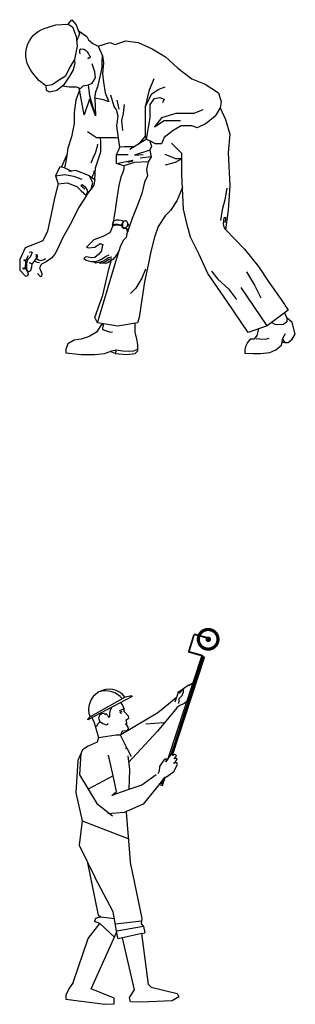
# Model space of a CAD drawing. Units: inches. Extents: x -7785 to 636339, y -269339 to 41673.
# Drawn here: x 534763 to 540191, y -33560 to -14127 of the extents above; entities that cross this region are included whole.
import ezdxf

# ---------------------------------------------------------------- set-up
doc = ezdxf.new("R2010")
doc.units = ezdxf.units.IN
doc.header["$MEASUREMENT"] = 0
doc.layers.add('manh', color=135, linetype='Continuous')
doc.layers.add('may1', color=40, linetype='Continuous')

# ---------------------------------------------------------------- blocks, each defined once
blk = doc.blocks.new('ng3')
at = {"layer": 'manh'}
for p, q in [((48109, 50970), (48124, 51187)), ((48109, 50756), (48109, 50970)), ((47944, 50015), (48061, 50541)), ((48061, 50541), (48109, 50756)), ((47621, 49615), (47567, 50039)), ((47810, 49517), (47856, 49761)), ((47856, 49761), (47944, 50015)), ((50061, 49683), (50307, 49858)), ((50307, 49858), (50588, 49964)), ((47845, 48820), (47621, 49615)), ((48575, 49192), (48440, 49640)), ((48689, 49437), (48760, 49085)), ((49801, 49181), (50061, 49683)), ((49990, 49261), (50166, 49507)), ((50166, 49507), (50377, 49542)), ((50377, 49542), (50553, 49472)), ((50553, 49472), (50483, 49331)), ((48664, 49058), (48575, 49192)), ((48732, 48812), (48664, 49058)), ((48971, 49261), (48936, 48910)), ((49990, 48734), (49990, 49261)), ((48687, 48431), (48732, 48812)), ((48936, 48910), (48865, 48629)), ((48865, 48629), (48900, 48242)), ((49851, 47894), (49990, 48734)), ((48754, 47939), (48687, 48431)), ((48799, 47581), (48754, 47939)), ((49851, 47894), (49193, 47488)), ((49801, 48014), (49552, 47710)), ((48664, 47290), (48732, 47425)), ((48732, 47425), (48799, 47581)), ((48988, 47595), (48799, 47581)), ((49378, 47602), (48988, 47595)), ((49985, 47469), (50030, 47201)), ((46499, 46790), (46714, 47271)), ((48664, 47290), (49131, 47291)), ((48664, 46932), (48664, 47290)), ((48664, 46932), (49319, 47067)), ((49319, 47067), (49274, 47014)), ((50030, 47201), (49596, 47148)), ((50030, 47201), (49918, 46999)), ((51010, 47118), (50588, 47294)), ((51243, 47118), (50975, 46977)), ((51243, 47118), (51010, 47118)), ((46615, 46766), (46913, 46641)), ((47788, 46570), (47788, 46652)), ((48955, 46843), (48664, 46932)), ((49381, 46977), (48955, 46843)), ((49274, 47014), (49113, 46978)), ((49918, 46999), (49381, 46977)), ((50975, 46977), (50588, 46872)), ((47702, 46382), (47788, 46570)), ((47811, 46310), (47779, 46102)), ((47779, 46102), (47670, 45923)), ((48511, 44498), (48548, 44664)), ((48511, 44498), (48516, 44463)), ((49120, 44237), (49172, 44408)), ((49120, 44237), (49100, 44233)), ((47916, 40653), (48761, 43467)), ((54607, 40536), (53577, 42045)), ((54555, 39997), (54683, 40049)), ((54323, 40023), (54178, 40004)), ((54323, 40023), (54555, 39997)), ((55301, 39869), (55191, 39868)), ((48623, 39435), (48426, 39520)), ((48658, 39576), (48923, 39541)), ((48923, 39541), (49154, 39526)), ((49154, 39526), (49354, 39549)), ((49354, 39549), (49477, 39595)), ((49477, 39595), (49507, 39629))]:
    blk.add_line(p, q, dxfattribs=at)
for points in [[(46766, 52440), (46905, 52614), (47079, 52405), (47218, 52057), (47096, 51771)], [(47165, 52189), (47497, 51953), (47567, 51814), (47741, 51674), (47950, 51570), (48124, 51187), (48159, 50909), (48124, 50491), (48159, 50143), (48228, 49725), (48368, 49377), (48159, 49447), (47810, 49517), (47845, 48820), (47601, 49482), (47392, 48855), (47202, 49920)], [(47950, 51570), (48402, 51709), (48611, 51640), (49029, 51779), (49517, 51709), (50074, 51466), (50597, 51152), (51084, 50700), (51641, 50282), (52164, 50073), (52686, 49725), (52791, 49377), (52756, 49134), (52965, 48681), (53139, 48090), (53069, 47359), (53139, 46071), (53069, 45096), (52965, 44331), (53715, 43555), (54264, 42868), (54676, 42251), (55156, 41565), (55431, 41153), (54607, 40536), (53852, 40261), (53028, 41496), (52273, 42594), (51929, 43349), (51586, 44035), (51449, 44515), (51312, 45133), (51243, 46505), (51243, 47328), (50831, 47740)], [(47234, 51268), (47228, 51329), (47221, 51425), (47262, 51466), (47378, 51445), (47446, 51411), (47515, 51343), (47563, 51268), (47610, 51193), (47638, 51172), (47638, 51131), (47610, 51111), (47590, 51097), (47563, 51097), (47535, 51090), (47549, 51070)], [(45887, 50004), (45895, 49830), (46034, 49760), (46313, 49830), (46626, 50073), (46835, 50387), (46974, 50630), (47044, 50909), (47009, 51048)], [(46532, 50000), (46800, 49969), (47079, 49969), (47253, 49899), (47358, 50004), (47567, 50039), (47706, 50108), (47845, 50317), (47810, 50561), (47706, 50874)], [(50144, 50279), (49938, 49798), (49801, 49181), (49801, 48495), (49801, 48014), (49851, 47894), (49985, 47827), (50052, 47604), (49985, 47469), (49381, 47268), (49717, 47290)], [(47218, 49831), (47072, 49437), (47002, 48945), (47002, 48523), (46896, 47996), (46756, 47539), (46685, 47083), (46615, 46766), (46439, 46802), (46264, 46450), (46369, 46134), (46721, 46169), (47107, 46029), (47283, 45853), (47494, 45677), (47670, 45923), (47740, 46169), (47600, 46450), (47072, 46661), (46791, 46626)], [(52756, 49134), (52557, 48804), (52205, 48523), (51854, 48348), (51643, 48418), (51221, 48418), (50905, 48242), (50553, 47961), (50447, 47715), (50201, 47715), (49985, 47827)], [(52065, 49050), (51713, 48910), (51010, 48910), (50447, 48734), (50166, 48383), (50553, 48629), (51186, 48629)], [(47529, 48207), (47881, 47961), (48338, 47961), (48654, 47961), (48752, 47954)], [(47600, 46450), (47811, 46310), (47846, 46766), (48057, 47399), (48057, 47856), (48030, 47961)], [(47917, 47698), (47898, 47551), (47834, 47340), (47733, 47148), (47660, 46955)], [(48955, 46843), (48957, 46715), (48902, 46550), (48838, 46394), (48760, 46064), (48689, 45572), (48619, 45115), (48514, 44448), (48408, 44202), (48127, 44061), (47775, 43920), (47494, 43639), (47564, 43604), (47811, 43639), (48021, 43780), (48127, 43745), (48110, 43655), (48084, 43486), (47979, 43355), (47822, 43224), (47666, 43211), (47496, 43250), (47430, 43237), (47378, 43185), (47469, 43120), (47652, 43067), (47875, 43067), (48084, 43159), (48267, 43276), (48385, 43329)], [(49918, 46999), (49850, 46696), (49885, 46450), (49779, 46204), (49674, 45748), (49498, 45291), (49287, 44764), (49076, 44166)], [(46264, 46450), (46632, 46497), (46981, 46432), (47302, 46322)], [(46369, 46134), (46228, 45572), (46088, 44869), (45947, 44272), (45771, 43885), (45068, 43604), (44857, 43147), (44857, 42726), (45103, 42480)], [(47494, 45677), (47541, 45864), (47467, 45992), (47311, 46093), (47265, 46075), (47421, 45937)], [(51268, 45996), (51045, 45466), (50799, 45080), (50588, 44869), (50307, 44448), (50166, 44026), (50026, 43464), (49920, 42937), (49779, 42269), (49674, 41566), (49568, 40864), (49498, 40653), (48725, 40512), (47916, 40653), (47811, 40864), (48127, 41742), (48373, 42761), (48454, 43098)], [(53014, 45958), (52944, 45502), (52838, 45115), (52768, 44693)], [(47494, 45677), (47178, 45185), (46896, 44623), (46545, 43991), (46334, 43534)], [(48548, 44664), (48672, 44713), (48780, 44712), (48895, 44685), (48964, 44653)], [(52965, 44331), (52914, 44419), (52881, 44556), (52894, 44700), (52927, 44817), (52960, 44811), (52966, 44784), (52947, 44654), (52927, 44595)], [(48511, 44498), (48621, 44542), (48728, 44541), (48844, 44514), (48878, 44498)], [(48519, 44479), (48621, 44521), (48724, 44521), (48835, 44495), (48880, 44474)], [(49009, 44398), (49040, 44375), (49083, 44315), (49100, 44233)], [(49032, 44406), (49057, 44387), (49103, 44324), (49120, 44237)], [(49116, 44549), (49154, 44495), (49172, 44408)], [(49076, 44166), (49052, 44021), (48947, 43917), (48830, 43682), (48764, 43472), (48686, 43342), (48607, 43237), (48529, 43146), (48346, 43028), (48254, 42989), (48149, 43002)], [(46334, 43534), (46241, 43358), (46115, 43195), (45901, 43057), (45713, 42969), (45637, 42818), (45700, 42667), (45725, 42579), (45713, 42491), (45675, 42466), (45562, 42592)], [(45196, 43294), (45091, 43102), (45024, 43141), (45091, 43083), (45072, 42815), (44966, 42796), (45091, 42796), (45168, 42661), (45187, 42585), (45158, 42508), (45103, 42480)], [(45225, 43438), (45302, 43457), (45350, 43419), (45264, 43237), (45168, 43131), (45129, 43007), (45129, 42872), (45129, 42757), (45158, 42700), (45216, 42671), (45292, 42709), (45331, 42853), (45350, 42968), (45244, 43016), (45360, 42987), (45446, 43102), (45523, 43189), (45513, 43361), (45542, 43294), (45532, 43189), (45599, 43131), (45695, 43112), (45820, 43150), (45878, 43189)], [(48489, 43237), (48359, 43211), (48241, 43133), (48123, 43067), (47979, 43028), (47849, 43002), (47751, 43067)], [(48476, 43172), (48385, 43146), (48280, 43080), (48123, 43002), (48019, 43002), (47979, 43028)], [(45635, 43016), (45556, 43028), (45467, 43072)], [(49815, 42761), (49674, 42410), (49428, 42023), (49217, 41812)], [(52416, 42691), (52662, 42374), (53084, 41988), (53401, 41566)], [(53788, 42656), (54104, 42129), (54350, 41637)], [(55378, 40846), (55378, 40692), (55249, 40589), (55018, 40563), (54915, 40589), (54773, 40660)], [(55216, 40008), (55301, 39869), (55429, 39869), (55584, 39997), (55712, 40203), (55584, 40666), (55378, 40846), (55294, 41050)], [(48102, 40620), (47881, 40282), (47598, 40106), (47280, 40000), (46997, 39964), (46749, 39823), (46679, 39611), (46679, 39470), (47280, 39399), (47810, 39399), (48199, 39435), (48482, 39541), (48658, 39576), (48623, 39435), (49083, 39399), (49401, 39435), (49507, 39541), (49507, 39788), (49471, 40000), (49401, 40282), (49401, 40635)], [(48102, 40620), (48147, 40555), (48124, 40440), (48124, 40386), (48278, 40332), (48432, 40286), (48516, 40294)], [(54262, 40410), (54194, 40152), (54091, 39997), (53937, 39997), (53834, 39869), (53757, 39715), (53731, 39586), (53731, 39457), (54040, 39432), (54349, 39432), (54709, 39483), (54941, 39586), (55172, 39766), (55224, 40049), (55326, 40229)]]:
    blk.add_lwpolyline(points, dxfattribs=at)
for points in [[(45887, 50004), (45613, 50210), (45338, 50553, -0.513164), (45819, 52269), (46278, 52405), (46766, 52440), (46940, 52336), (47079, 51953), (47114, 51570), (47009, 51048), (46835, 50735), (46661, 50387), (46382, 50213), (46139, 50039), (45887, 50004)], [(48953, 44643, 0.028303), (48942, 44636, 0.084945), (48909, 44599, 0.074254), (48885, 44547, 0.074254), (48878, 44491, 0.084945), (48888, 44442, 0.106299), (48914, 44402, 0.128641), (48948, 44382, 0.128641)], [(48948, 44382, 0.128641), (48987, 44381, 0.106299), (49030, 44402, 0.024675), (49041, 44411, 0.074254)]]:
    blk.add_lwpolyline(points, format="xyb", dxfattribs=at)
blk.add_lwpolyline([(48969, 44399, 0.128641), (49009, 44398, 0.106299), (49052, 44419, 0.084945), (49085, 44455, 0.074254), (49109, 44507, 0.074254), (49116, 44563, 0.084945), (49106, 44612, 0.106299), (49081, 44652, 0.128641), (49046, 44672, 0.128641), (49007, 44673, 0.106299), (48964, 44652, 0.084945), (48930, 44616, 0.074254), (48907, 44564, 0.074254), (48900, 44508, 0.084945), (48909, 44459, 0.106299), (48935, 44419, 0.128641)], format="xyb", close=True, dxfattribs=at)
blk = doc.blocks.new('ch')
at = {"layer": 'may1'}
for points, const_width in [([(508826, -37034, 1), (509149, -37034, 1)], 52.5), ([(508967, -37034, 1), (509012, -37034, 1)], 45)]:
    blk.add_lwpolyline(points, format="xyb", close=True, dxfattribs=dict(at, const_width=const_width))
at = {"layer": 'may1', "const_width": 30}
for points in [[(508756, -36958), (508670, -37240), (508905, -37307)], [(508758, -36950), (508987, -37014)], [(508908, -37309), (508389, -38913)], [(508257, -39321), (508223, -39418)]]:
    blk.add_lwpolyline(points, dxfattribs=at)
at = {"layer": 'may1'}
for points in [[(508882, -37298), (508325, -39000)], [(508403, -38938), (508934, -37316)], [(508192, -39409), (508188, -39420), (508240, -39437), (508287, -39292)]]:
    blk.add_lwpolyline(points, dxfattribs=at)
blk = doc.blocks.new('ng12')
at = {"layer": 'manh', "linetype": 'Continuous'}
for p, q in [((507739, -37974), (507014, -38358)), ((507623, -37984), (507049, -38311)), ((507734, -37965), (507623, -37984)), ((507739, -37974), (507734, -37965)), ((508470, -37992), (508339, -38099)), ((508339, -38099), (508163, -38245)), ((508472, -38161), (508377, -38283)), ((508510, -38128), (508472, -38161)), ((507011, -38352), (507049, -38311)), ((507014, -38358), (507011, -38352)), ((508163, -38245), (507554, -38603)), ((508377, -38283), (508152, -38551)), ((507188, -38651), (507168, -38725)), ((507541, -38603), (507657, -38833)), ((507657, -38833), (507633, -38824)), ((506900, -38907), (506878, -39261)), ((507426, -39282), (507351, -38939)), ((507667, -38953), (507695, -39173)), ((507695, -39173), (507685, -39506)), ((506878, -39261), (507158, -39732)), ((507426, -39282), (507018, -39497)), ((507481, -39540), (507426, -39282)), ((508137, -39262), (507898, -39432)), ((508273, -39308), (508156, -39454)), ((507898, -39432), (507651, -39518)), ((507685, -39506), (507651, -39518)), ((508156, -39454), (507920, -39743)), ((507651, -39518), (507404, -39604)), ((507404, -39604), (507481, -39540)), ((507158, -39732), (507415, -39936)), ((507920, -39743), (507608, -39883)), ((507608, -39883), (507340, -39904)), ((507720, -40754), (507650, -39879)), ((506921, -40022), (507685, -40317)), ((506868, -40422), (507126, -40945)), ((507225, -41596), (507449, -41624)), ((507018, -41957), (507212, -41710)), ((507212, -41710), (507120, -41673)), ((507212, -41710), (507449, -41935)), ((507894, -41670), (507466, -41719)), ((507925, -41758), (507486, -41835)), ((507925, -41758), (507947, -41861)), ((507070, -42783), (507488, -41846)), ((507899, -41871), (507510, -41961)), ((507899, -41871), (507947, -41861)), ((508010, -42712), (507899, -41871)), ((506772, -42677), (507018, -41957)), ((507777, -42797), (507579, -41945))]:
    blk.add_line(p, q, dxfattribs=at)
at = {"layer": 'manh'}
for p, q in [((507963, -38422), (508261, -38403)), ((508152, -38551), (507681, -39063)), ((507017, -38789), (506924, -38853)), ((507657, -38833), (507723, -38961))]:
    blk.add_line(p, q, dxfattribs=at)
at = {"layer": 'manh', "linetype": 'Continuous'}
for points in [[(508445, -38064), (508494, -37920), (508497, -37898), (508514, -37890), (508657, -37791), (508681, -37788), (508714, -37763), (508728, -37770)], [(508505, -38089), (508514, -38040), (508510, -38008), (508561, -37956), (508584, -37897), (508583, -37867), (508566, -37854), (508551, -37874), (508520, -37914), (508508, -37918)], [(507307, -38257), (507339, -38287), (507354, -38312), (507372, -38308), (507374, -38248), (507385, -38198), (507406, -38153), (507406, -38151)], [(507605, -38187), (507580, -38189), (507529, -38213)], [(507554, -38603), (507584, -38540), (507661, -38535), (507678, -38509), (507674, -38479), (507654, -38445), (507652, -38411), (507644, -38360), (507685, -38332), (507680, -38298), (507605, -38215), (507612, -38188), (507582, -38110), (507557, -38071)], [(508631, -38065), (508593, -38092), (508510, -38128)], [(507080, -38323), (507113, -38388), (507188, -38651), (507479, -38604), (507541, -38603)], [(507308, -38278), (507275, -38254), (507238, -38259), (507206, -38285), (507185, -38331), (507203, -38380), (507261, -38417), (507320, -38442), (507340, -38431), (507348, -38411)], [(507572, -38219), (507540, -38232), (507566, -38249), (507570, -38238)], [(507203, -38396), (507173, -38431), (507153, -38467), (507140, -38467)], [(507646, -38413), (507623, -38434)], [(506924, -38853), (506846, -39025), (506814, -39561), (506921, -40022), (506868, -40422)], [(507168, -38725), (507017, -38789)], [(508273, -39308), (508305, -39297), (508342, -39269), (508423, -39207), (508484, -39095), (508475, -39067), (508464, -39062), (508419, -39079), (508479, -39013), (508468, -38994), (508432, -39000), (508468, -38955), (508455, -38935), (508431, -38929), (508407, -38944), (508397, -38929), (508379, -38920), (508291, -39051), (508307, -39006), (508282, -39003), (508265, -39018), (508230, -39067), (508190, -39127), (508181, -39205), (508161, -39245)]]:
    blk.add_lwpolyline(points, dxfattribs=at)
at = {"layer": 'manh', "linetype": 'ByBlock'}
for points in [[(507009, -40709), (507183, -41574), (507225, -41596), (507140, -41624), (507120, -41673)], [(507720, -40754), (507897, -41624), (507890, -41716), (507925, -41758)], [(507510, -41961), (507501, -41921), (507430, -41518), (507126, -40945)], [(506772, -42677), (506702, -42783), (506652, -42889), (506652, -42953), (507289, -43037), (507444, -43030), (507444, -42938), (507070, -42783)], [(508010, -42712), (508053, -42755), (508477, -42861), (508506, -42917), (508399, -42981), (507890, -43002), (507713, -42995), (507699, -42924), (507777, -42797)]]:
    blk.add_lwpolyline(points, dxfattribs=at)
at = {"layer": 'manh', "linetype": 'Continuous'}
for centre, radius, start, end in [((507359, -38189), 334, 37.9023, 201.4936), ((507305, -38242), 360, 39.8194, 107.9693)]:
    blk.add_arc(centre, radius, start, end, dxfattribs=at)

msp = doc.modelspace()

# ---------------------------------------------------------------- block references
for name, p, xscale, yscale, zscale in [('ng3', (512334.5, -40434.5), 0.5, 0.5, 0.5), ('ch', (-72310.5, 18084.5), 1.19999999999709, 1.199999999999818, 1.2), ('ng12', (-72310.5, 18084.5), 1.19999999999709, 1.199999999999818, 1.2)]:
    msp.add_blockref(name, p, dxfattribs=dict(xscale=xscale, yscale=yscale, zscale=zscale))

doc.saveas('drawing.dxf')
